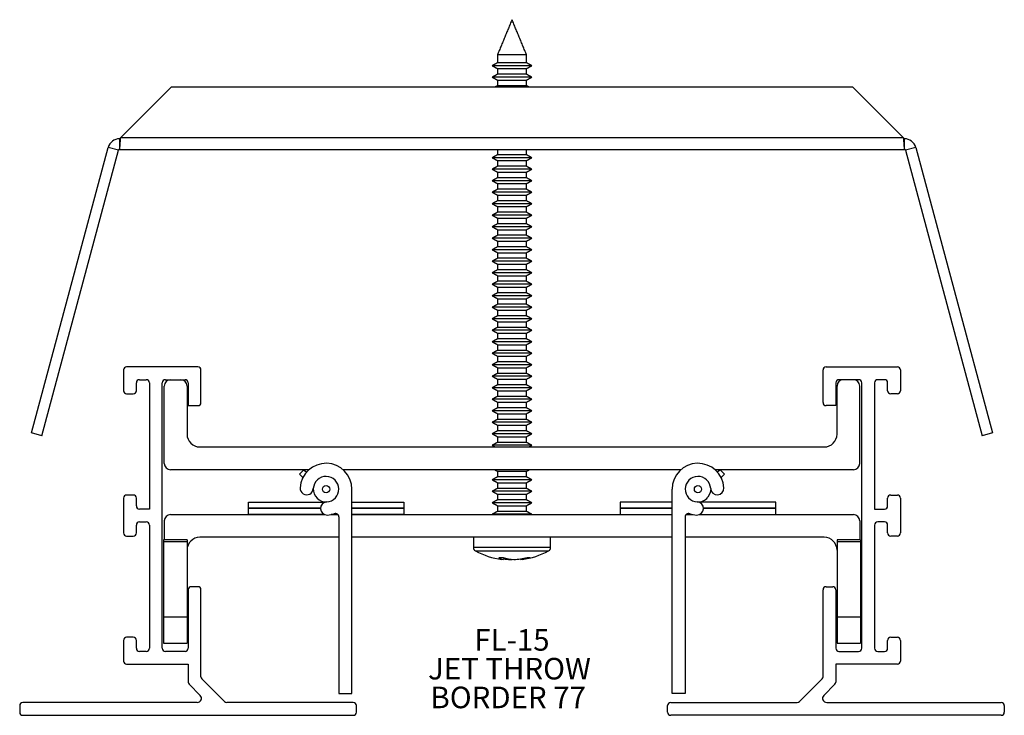
# Model space of a CAD drawing. Extents: x 2.78 to 7.53, y 3.96 to 7.32.
import ezdxf

# ---------------------------------------------------------------- set-up
doc = ezdxf.new("R2010")
doc.units = 0
doc.header["$MEASUREMENT"] = 0
doc.layers.get('0').update_dxf_attribs({"linetype": 'CONTINUOUS'})
doc.layers.add('FORMAT', color=7, linetype='CONTINUOUS')
doc.styles.add('SLDTEXTSTYLE0', font='TXT', dxfattribs={"width": 0.605})

# ---------------------------------------------------------------- blocks, each defined once
blk = doc.blocks.new('SW_NOTE_43')
at = {"layer": 'FORMAT', "color": 0, "char_height": 0.10417, "attachment_point": 1, "style": 'SLDTEXTSTYLE0'}
for s, insert in [('FL-15', (0, 0.1343)), ('JET THROW', (-0.2238, -0.0046)), ('BORDER 77', (-0.2122, -0.1435))]:
    blk.add_mtext(s, dxfattribs=dict(at, insert=insert))

msp = doc.modelspace()

# ---------------------------------------------------------------- linework, layer by layer
at = {"color": 7, "linetype": 'CONTINUOUS'}
for p, q in [((5.2295, 7.1494), (5.0885, 7.1494)), ((5.254, 7.0974), (5.064, 7.0974)), ((5.2295, 7.1115), (5.0885, 7.1115)), ((5.0885, 7.0832), (5.1204, 7.0832)), ((5.1204, 7.0832), (5.2295, 7.0832)), ((5.254, 7.0418), (5.064, 7.0418)), ((5.2295, 7.056), (5.0885, 7.056)), ((3.2699, 6.7496), (3.5149, 6.9946)), ((3.5149, 6.9946), (6.803, 6.9946)), ((5.0885, 7.0277), (5.1204, 7.0277)), ((5.2295, 7.0004), (5.0885, 7.0004)), ((5.1204, 7.0277), (5.2295, 7.0277)), ((6.803, 6.9946), (7.048, 6.7496)), ((7.048, 6.7496), (3.2699, 6.7496)), ((2.8407, 5.3236), (3.2102, 6.7026)), ((3.2601, 6.6893), (3.2102, 6.7026)), ((3.2649, 6.7446), (3.2649, 6.693)), ((7.053, 6.693), (7.053, 6.7446)), ((7.1077, 6.7026), (7.0579, 6.6893)), ((7.1077, 6.7026), (7.4772, 5.3236)), ((2.8906, 5.3102), (3.2601, 6.6893)), ((3.2649, 6.693), (7.053, 6.693)), ((5.254, 6.6529), (5.064, 6.6529)), ((5.2295, 6.6671), (5.0885, 6.6671)), ((7.0579, 6.6893), (7.4274, 5.3102)), ((5.0885, 6.6388), (5.1204, 6.6388)), ((5.2295, 6.6115), (5.0885, 6.6115)), ((5.1204, 6.6388), (5.2295, 6.6388)), ((5.254, 6.5974), (5.064, 6.5974)), ((5.0885, 6.5832), (5.1204, 6.5832)), ((5.1204, 6.5832), (5.2295, 6.5832)), ((5.254, 6.5418), (5.064, 6.5418)), ((5.2295, 6.556), (5.0885, 6.556)), ((5.0885, 6.5277), (5.1204, 6.5277)), ((5.1204, 6.5277), (5.2295, 6.5277)), ((5.254, 6.4863), (5.064, 6.4863)), ((5.2295, 6.5004), (5.0885, 6.5004)), ((5.0885, 6.4721), (5.1204, 6.4721)), ((5.1204, 6.4721), (5.2295, 6.4721)), ((5.254, 6.4307), (5.064, 6.4307)), ((5.2295, 6.4448), (5.0885, 6.4448)), ((5.0885, 6.4166), (5.1204, 6.4166)), ((5.1204, 6.4166), (5.2295, 6.4166)), ((5.254, 6.3751), (5.064, 6.3751)), ((5.2295, 6.3893), (5.0885, 6.3893)), ((5.0885, 6.361), (5.1204, 6.361)), ((5.2295, 6.3337), (5.0885, 6.3337)), ((5.1204, 6.361), (5.2295, 6.361)), ((5.254, 6.3196), (5.064, 6.3196)), ((5.0885, 6.3054), (5.1204, 6.3054)), ((5.2295, 6.2782), (5.0885, 6.2782)), ((5.1204, 6.3054), (5.2295, 6.3054)), ((5.254, 6.264), (5.064, 6.264)), ((5.0885, 6.2499), (5.1204, 6.2499)), ((5.1204, 6.2499), (5.2295, 6.2499)), ((5.254, 6.2085), (5.064, 6.2085)), ((5.2295, 6.2226), (5.0885, 6.2226)), ((5.0885, 6.1943), (5.1204, 6.1943)), ((5.1204, 6.1943), (5.2295, 6.1943)), ((5.254, 6.1529), (5.064, 6.1529)), ((5.2295, 6.1671), (5.0885, 6.1671)), ((5.0885, 6.1388), (5.1204, 6.1388)), ((5.1204, 6.1388), (5.2295, 6.1388)), ((5.254, 6.0974), (5.064, 6.0974)), ((5.2295, 6.1115), (5.0885, 6.1115)), ((5.0885, 6.0832), (5.1204, 6.0832)), ((5.1204, 6.0832), (5.2295, 6.0832)), ((5.254, 6.0418), (5.064, 6.0418)), ((5.2295, 6.056), (5.0885, 6.056)), ((5.0885, 6.0277), (5.1204, 6.0277)), ((5.2295, 6.0004), (5.0885, 6.0004)), ((5.1204, 6.0277), (5.2295, 6.0277)), ((5.254, 5.9863), (5.064, 5.9863)), ((5.0885, 5.9721), (5.1204, 5.9721)), ((5.2295, 5.9448), (5.0885, 5.9448)), ((5.1204, 5.9721), (5.2295, 5.9721)), ((5.254, 5.9307), (5.064, 5.9307)), ((5.0885, 5.9166), (5.1204, 5.9166)), ((5.1204, 5.9166), (5.2295, 5.9166)), ((5.254, 5.8751), (5.064, 5.8751)), ((5.2295, 5.8893), (5.0885, 5.8893)), ((5.0885, 5.861), (5.1204, 5.861)), ((5.1204, 5.861), (5.2295, 5.861)), ((5.254, 5.8196), (5.064, 5.8196)), ((5.2295, 5.8337), (5.0885, 5.8337)), ((5.0885, 5.8054), (5.1204, 5.8054)), ((5.1204, 5.8054), (5.2295, 5.8054)), ((5.254, 5.764), (5.064, 5.764)), ((5.2295, 5.7782), (5.0885, 5.7782)), ((5.254, 5.7085), (5.064, 5.7085)), ((5.0885, 5.7499), (5.1204, 5.7499)), ((5.2295, 5.7226), (5.0885, 5.7226)), ((5.1204, 5.7499), (5.2295, 5.7499)), ((5.0885, 5.6943), (5.1204, 5.6943)), ((5.2295, 5.6671), (5.0885, 5.6671)), ((5.1204, 5.6943), (5.2295, 5.6943)), ((3.284, 5.6278), (3.284, 5.5278)), ((3.643, 5.6428), (3.299, 5.6428)), ((3.658, 5.4708), (3.658, 5.6278)), ((5.254, 5.6529), (5.064, 5.6529)), ((5.0885, 5.6388), (5.1204, 5.6388)), ((5.2295, 5.6115), (5.0885, 5.6115)), ((5.1204, 5.6388), (5.2295, 5.6388)), ((6.66, 5.4708), (6.66, 5.6278)), ((6.675, 5.6428), (7.019, 5.6428)), ((7.034, 5.6278), (7.034, 5.5278)), ((3.346, 5.5278), (3.346, 5.5658)), ((3.361, 5.5808), (3.394, 5.5808)), ((3.409, 5.5658), (3.409, 4.9558)), ((3.471, 4.2838), (3.471, 5.5658)), ((3.486, 5.5808), (3.581, 5.5808)), ((3.596, 5.5658), (3.596, 5.4558)), ((5.254, 5.5974), (5.064, 5.5974)), ((5.0885, 5.5832), (5.1204, 5.5832)), ((5.1204, 5.5832), (5.2295, 5.5832)), ((6.722, 5.5658), (6.722, 5.4558)), ((6.832, 5.5808), (6.737, 5.5808)), ((6.847, 4.2838), (6.847, 5.5658)), ((6.909, 5.5658), (6.909, 4.9558)), ((6.957, 5.5808), (6.924, 5.5808)), ((6.972, 5.5278), (6.972, 5.5658)), ((3.299, 5.5128), (3.331, 5.5128)), ((3.4805, 5.1768), (3.4805, 5.5498)), ((3.5905, 5.5498), (3.5905, 5.3178)), ((5.254, 5.5418), (5.064, 5.5418)), ((5.2295, 5.556), (5.0885, 5.556)), ((5.0885, 5.5277), (5.1204, 5.5277)), ((5.1204, 5.5277), (5.2295, 5.5277)), ((6.7275, 5.3178), (6.7275, 5.5498)), ((6.8375, 5.1768), (6.8375, 5.5498)), ((7.019, 5.5128), (6.987, 5.5128)), ((5.254, 5.4863), (5.064, 5.4863)), ((5.2295, 5.5004), (5.0885, 5.5004)), ((5.0885, 5.4721), (5.1204, 5.4721)), ((5.1204, 5.4721), (5.2295, 5.4721)), ((3.596, 5.4558), (3.643, 5.4558)), ((5.254, 5.4307), (5.064, 5.4307)), ((5.2295, 5.4448), (5.0885, 5.4448)), ((6.722, 5.4558), (6.675, 5.4558)), ((5.254, 5.3751), (5.064, 5.3751)), ((5.0885, 5.4166), (5.1204, 5.4166)), ((5.2295, 5.3893), (5.0885, 5.3893)), ((5.1204, 5.4166), (5.2295, 5.4166)), ((2.8906, 5.3102), (2.8407, 5.3236)), ((5.0885, 5.361), (5.1204, 5.361)), ((5.2295, 5.3337), (5.0885, 5.3337)), ((5.1204, 5.361), (5.2295, 5.361)), ((7.4772, 5.3236), (7.4274, 5.3102)), ((5.254, 5.3196), (5.064, 5.3196)), ((5.0885, 5.3054), (5.1204, 5.3054)), ((5.2295, 5.2782), (5.0885, 5.2782)), ((5.1204, 5.3054), (5.2295, 5.3054)), ((3.6525, 5.2558), (6.6655, 5.2558)), ((5.254, 5.264), (5.064, 5.264)), ((4.1788, 5.1458), (3.5115, 5.1458)), ((4.1336, 5.1246), (4.1548, 5.1458)), ((4.1548, 5.1458), (4.1668, 5.1338)), ((5.9738, 5.1458), (4.3441, 5.1458)), ((5.0885, 5.1388), (5.1204, 5.1388)), ((5.1204, 5.1388), (5.2295, 5.1388)), ((6.8065, 5.1458), (6.1391, 5.1458)), ((6.1631, 5.1458), (6.1511, 5.1338)), ((6.1844, 5.1246), (6.1631, 5.1458)), ((4.1498, 5.1083), (4.1336, 5.1246)), ((5.254, 5.0974), (5.064, 5.0974)), ((5.2295, 5.1115), (5.0885, 5.1115)), ((6.1681, 5.1083), (6.1844, 5.1246)), ((4.3865, 4.0651), (4.3865, 5.0521)), ((5.254, 5.0418), (5.064, 5.0418)), ((5.0885, 5.0832), (5.1204, 5.0832)), ((5.2295, 5.056), (5.0885, 5.056)), ((5.1204, 5.0832), (5.2295, 5.0832)), ((5.9315, 4.0651), (5.9315, 5.0521)), ((3.284, 5.0088), (3.284, 4.8408)), ((3.331, 5.0238), (3.299, 5.0238)), ((3.346, 4.9708), (3.346, 5.0088)), ((5.0885, 5.0277), (5.1204, 5.0277)), ((5.2295, 5.0004), (5.0885, 5.0004)), ((5.1204, 5.0277), (5.2295, 5.0277)), ((6.972, 4.9708), (6.972, 5.0088)), ((6.987, 5.0238), (7.019, 5.0238)), ((7.034, 5.0088), (7.034, 4.8408)), ((3.409, 4.9558), (3.361, 4.9558)), ((3.8865, 4.9596), (3.8865, 4.9896)), ((3.8865, 4.9896), (4.2579, 4.9896)), ((3.8865, 4.9296), (3.8865, 4.9596)), ((3.8865, 4.9596), (4.2345, 4.9596)), ((4.2345, 4.9596), (3.8865, 4.9596)), ((4.3865, 4.9896), (4.6365, 4.9896)), ((4.3865, 4.9596), (4.6365, 4.9596)), ((4.6365, 4.9596), (4.3865, 4.9596)), ((4.6365, 4.9896), (4.6365, 4.9596)), ((4.6365, 4.9596), (4.6365, 4.9296)), ((5.254, 4.9863), (5.064, 4.9863)), ((5.0885, 4.9721), (5.1204, 4.9721)), ((5.2295, 4.9448), (5.0885, 4.9448)), ((5.1204, 4.9721), (5.2295, 4.9721)), ((5.9315, 4.9896), (5.6815, 4.9896)), ((5.6815, 4.9896), (5.6815, 4.9596)), ((5.9315, 4.9596), (5.6815, 4.9596)), ((5.6815, 4.9596), (5.6815, 4.9296)), ((5.6815, 4.9596), (5.9315, 4.9596)), ((6.4315, 4.9896), (6.06, 4.9896)), ((6.4315, 4.9596), (6.0834, 4.9596)), ((6.0834, 4.9596), (6.4315, 4.9596)), ((6.4315, 4.9596), (6.4315, 4.9896)), ((6.4315, 4.9296), (6.4315, 4.9596)), ((6.909, 4.9558), (6.957, 4.9558)), ((3.4805, 4.8986), (3.4805, 4.8076)), ((3.5115, 4.9296), (4.2542, 4.9296)), ((4.2542, 4.9296), (3.8865, 4.9296)), ((4.2863, 4.9296), (4.3186, 4.9296)), ((4.3186, 4.9296), (4.2863, 4.9296)), ((4.323, 4.9186), (4.323, 4.0651)), ((4.3865, 4.9296), (5.9315, 4.9296)), ((4.6365, 4.9296), (4.3865, 4.9296)), ((5.254, 4.9307), (5.064, 4.9307)), ((5.6815, 4.9296), (5.9315, 4.9296)), ((5.995, 4.9186), (5.995, 4.0651)), ((5.9993, 4.9296), (6.0316, 4.9296)), ((5.9993, 4.9296), (6.0316, 4.9296)), ((6.0637, 4.9296), (6.8065, 4.9296)), ((6.0637, 4.9296), (6.4315, 4.9296)), ((6.8375, 4.8986), (6.8375, 4.8076)), ((3.346, 4.8408), (3.346, 4.8788)), ((3.361, 4.8938), (3.394, 4.8938)), ((3.409, 4.8788), (3.409, 4.2838)), ((6.909, 4.8788), (6.909, 4.2838)), ((6.957, 4.8938), (6.924, 4.8938)), ((6.972, 4.8408), (6.972, 4.8788)), ((3.299, 4.8258), (3.331, 4.8258)), ((3.5905, 4.8076), (3.4765, 4.8076)), ((3.4765, 4.8076), (3.4765, 4.797)), ((3.5905, 4.8076), (3.5905, 4.797)), ((4.323, 4.8196), (3.6525, 4.8196)), ((5.9315, 4.8196), (4.3865, 4.8196)), ((6.6655, 4.8196), (5.995, 4.8196)), ((6.8415, 4.8076), (6.7275, 4.8076)), ((6.7275, 4.8076), (6.7275, 4.797)), ((6.8415, 4.8076), (6.8415, 4.797)), ((7.019, 4.8258), (6.987, 4.8258)), ((3.5905, 4.797), (3.4765, 4.797)), ((3.4765, 4.797), (3.4765, 4.4343)), ((3.5905, 4.797), (3.5905, 4.4343)), ((4.9725, 4.7713), (5.057, 4.7713)), ((4.983, 4.7537), (5.0627, 4.7537)), ((5.057, 4.7713), (5.3455, 4.7713)), ((5.0627, 4.7537), (5.3349, 4.7537)), ((6.8415, 4.797), (6.7275, 4.797)), ((6.7275, 4.797), (6.7275, 4.4343)), ((6.8415, 4.797), (6.8415, 4.4343)), ((5.1192, 4.7219), (5.1178, 4.712)), ((5.1504, 4.7141), (5.1503, 4.712)), ((5.1996, 4.7156), (5.2001, 4.712)), ((3.596, 4.5658), (3.596, 4.2838)), ((3.643, 4.5808), (3.611, 4.5808)), ((3.658, 4.1461), (3.658, 4.5658)), ((6.66, 4.1461), (6.66, 4.5658)), ((6.675, 4.5808), (6.707, 4.5808)), ((6.722, 4.5658), (6.722, 4.2838)), ((3.4765, 4.4343), (3.4765, 4.3076)), ((3.5905, 4.4343), (3.4765, 4.4343)), ((3.5905, 4.4343), (3.5905, 4.3076)), ((6.7275, 4.4343), (6.7275, 4.3076)), ((6.8415, 4.4343), (6.7275, 4.4343)), ((6.8415, 4.4343), (6.8415, 4.3076)), ((3.331, 4.3368), (3.299, 4.3368)), ((6.987, 4.3368), (7.019, 4.3368)), ((3.284, 4.3218), (3.284, 4.2218)), ((3.346, 4.2838), (3.346, 4.3218)), ((6.972, 4.2838), (6.972, 4.3218)), ((7.034, 4.3218), (7.034, 4.2218)), ((3.394, 4.2688), (3.361, 4.2688)), ((3.581, 4.2688), (3.486, 4.2688)), ((6.737, 4.2688), (6.832, 4.2688)), ((6.924, 4.2688), (6.957, 4.2688)), ((3.299, 4.2068), (3.596, 4.2068)), ((3.596, 4.2068), (3.596, 4.1204)), ((6.722, 4.2068), (6.722, 4.1204)), ((7.019, 4.2068), (6.722, 4.2068)), ((3.7716, 4.0262), (3.6624, 4.1354)), ((6.5464, 4.0262), (6.6556, 4.1354)), ((3.6004, 4.1098), (3.6541, 4.056)), ((6.7176, 4.1098), (6.6638, 4.056)), ((4.323, 4.0651), (4.3865, 4.0651)), ((5.995, 4.0651), (5.9315, 4.0651)), ((2.783, 4.0068), (2.783, 3.9748)), ((3.64, 4.0218), (2.798, 4.0218)), ((4.393, 4.0218), (3.7822, 4.0218)), ((4.408, 3.9748), (4.408, 4.0068)), ((5.91, 3.9748), (5.91, 4.0068)), ((5.925, 4.0218), (6.5358, 4.0218)), ((6.6779, 4.0218), (7.52, 4.0218)), ((7.535, 4.0068), (7.535, 3.9748)), ((2.798, 3.9598), (4.393, 3.9598)), ((7.52, 3.9598), (5.925, 3.9598))]:
    msp.add_line(p, q, dxfattribs=at)
at = {"color": 7, "linetype": 'CONTINUOUS', "flags": 128}
for points in [[(6.1179, 5.0553), (6.1152, 5.0338), (6.1037, 5.0127)], [(5.1503, 4.712), (5.1566, 4.7126), (5.159, 4.7129)]]:
    msp.add_lwpolyline(points, dxfattribs=at)
at = {"color": 7, "linetype": 'CONTINUOUS'}
for centre in [(4.2615, 5.0521), (6.0565, 5.0521)]:
    msp.add_circle(centre, 0.0175, dxfattribs=at)
for centre, radius, start, end in [((3.2649, 6.688), 0.0566, 90, 165), ((7.053, 6.688), 0.0566, 15, 90), ((3.2649, 6.688), 0.005, 90, 165), ((7.053, 6.688), 0.005, 15, 90), ((3.299, 5.6278), 0.015, 90, 180), ((3.643, 5.6278), 0.015, 0, 90), ((6.675, 5.6278), 0.015, 90, 180), ((7.019, 5.6278), 0.015, 0, 90), ((3.361, 5.5658), 0.015, 90, 180), ((3.394, 5.5658), 0.015, 0, 90), ((3.486, 5.5658), 0.015, 90, 180), ((3.5115, 5.5498), 0.031, 90, 180), ((3.5595, 5.5498), 0.031, 0, 90), ((3.581, 5.5658), 0.015, 0, 90), ((6.737, 5.5658), 0.015, 90, 180), ((6.7585, 5.5498), 0.031, 90, 180), ((6.8065, 5.5498), 0.031, 0, 90), ((6.832, 5.5658), 0.015, 0, 90), ((6.924, 5.5658), 0.015, 90, 180), ((6.957, 5.5658), 0.015, 0, 90), ((3.299, 5.5278), 0.015, 180, 270), ((3.331, 5.5278), 0.015, 270, 0), ((6.987, 5.5278), 0.015, 180, 270), ((7.019, 5.5278), 0.015, 270, 0), ((3.643, 5.4708), 0.015, 270, 0), ((6.675, 5.4708), 0.015, 180, 270), ((3.6525, 5.3178), 0.062, 180, 270), ((6.6655, 5.3178), 0.062, 270, 0), ((3.5115, 5.1768), 0.031, 180, 270), ((4.2615, 5.0521), 0.125, 0, 177.0443), ((6.0565, 5.0521), 0.125, 2.9557, 180), ((6.8065, 5.1768), 0.031, 270, 0), ((4.2615, 5.0521), 0.0615, 272.9557, 177.0443), ((6.0565, 5.0521), 0.0615, 2.9557, 267.0443), ((4.1683, 5.0569), 0.0317, 177.0443, 357.0443), ((4.2615, 5.0521), 0.0615, 177.0443, 272.9557), ((6.1496, 5.0569), 0.0318, 182.9557, 2.9557), ((3.299, 5.0088), 0.015, 90, 180), ((3.331, 5.0088), 0.015, 0, 90), ((4.2663, 4.959), 0.0318, 92.9557, 272.9557), ((6.0517, 4.959), 0.0318, 267.0443, 87.0443), ((6.0565, 5.0521), 0.0615, 267.0443, 320.1825), ((6.987, 5.0088), 0.015, 90, 180), ((7.019, 5.0088), 0.015, 0, 90), ((3.361, 4.9708), 0.015, 180, 270), ((6.957, 4.9708), 0.015, 270, 0), ((3.5115, 4.8986), 0.031, 90, 180), ((4.2615, 5.0521), 0.125, 272.9557, 288.826), ((4.307, 4.9186), 0.016, 0, 108.826), ((6.011, 4.9186), 0.016, 71.174, 180), ((6.0565, 5.0521), 0.125, 251.174, 267.0443), ((6.8065, 4.8986), 0.031, 0, 90), ((3.361, 4.8788), 0.015, 90, 180), ((3.394, 4.8788), 0.015, 0, 90), ((6.924, 4.8788), 0.015, 90, 180), ((6.957, 4.8788), 0.015, 0, 90), ((3.299, 4.8408), 0.015, 180, 270), ((3.331, 4.8408), 0.015, 270, 0), ((3.6525, 4.7576), 0.062, 90, 180), ((6.6655, 4.7576), 0.062, 0, 90), ((6.987, 4.8408), 0.015, 180, 270), ((7.019, 4.8408), 0.015, 270, 0), ((4.9925, 4.7713), 0.02, 180, 241.8572), ((5.159, 5.0826), 0.373, 241.8572, 262.3966), ((5.159, 5.0826), 0.373, 277.6034, 298.1428), ((5.3255, 4.7713), 0.02, 298.1428, 0), ((5.1061, 4.9832), 0.2608, 267.5637, 272.4363), ((5.1274, 4.7624), 0.0513, 230.8577, 259.2509), ((5.1855, 4.9223), 0.2111, 251.1027, 265.1224), ((5.1717, 5.0467), 0.3355, 260.8464, 266.3502), ((5.1459, 5.0496), 0.3383, 273.6737, 284.8552), ((5.1846, 4.89), 0.1787, 274.9651, 290.468), ((5.2399, 4.8338), 0.1114, 266.272, 273.728), ((3.611, 4.5658), 0.015, 90, 180), ((3.643, 4.5658), 0.015, 0, 90), ((6.675, 4.5658), 0.015, 90, 180), ((6.707, 4.5658), 0.015, 0, 90), ((3.299, 4.3218), 0.015, 90, 180), ((3.331, 4.3218), 0.015, 0, 90), ((6.987, 4.3218), 0.015, 90, 180), ((7.019, 4.3218), 0.015, 0, 90), ((3.361, 4.2838), 0.015, 180, 270), ((3.394, 4.2838), 0.015, 270, 0), ((3.486, 4.2838), 0.015, 180, 270), ((3.581, 4.2838), 0.015, 270, 0), ((6.737, 4.2838), 0.015, 180, 270), ((6.832, 4.2838), 0.015, 270, 0), ((6.924, 4.2838), 0.015, 180, 270), ((6.957, 4.2838), 0.015, 270, 0), ((3.299, 4.2218), 0.015, 180, 270), ((7.019, 4.2218), 0.015, 270, 0), ((3.673, 4.1461), 0.015, 180, 225), ((6.645, 4.1461), 0.015, 315, 0), ((3.611, 4.1204), 0.015, 180, 225), ((6.707, 4.1204), 0.015, 315, 0), ((3.64, 4.0418), 0.02, 270, 45), ((6.6779, 4.0418), 0.02, 135, 270), ((2.798, 4.0068), 0.015, 90, 180), ((3.7822, 4.0368), 0.015, 225, 270), ((4.393, 4.0068), 0.015, 0, 90), ((5.925, 4.0068), 0.015, 90, 180), ((6.5358, 4.0368), 0.015, 270, 315), ((7.52, 4.0068), 0.015, 0, 90), ((2.798, 3.9748), 0.015, 180, 270), ((4.393, 3.9748), 0.015, 270, 0), ((5.925, 3.9748), 0.015, 180, 270), ((7.52, 3.9748), 0.015, 270, 0)]:
    msp.add_arc(centre, radius, start, end, dxfattribs=at)
for points, degree in [([(5.159, 7.3196), (5.0885, 7.1494)], 1), ([(5.2295, 7.1494), (5.159, 7.3196)], 1), ([(5.0885, 7.1494), (5.0885, 7.1115)], 1), ([(5.2295, 7.1115), (5.2295, 7.1494)], 1), ([(5.0885, 7.1115), (5.064, 7.0974)], 1), ([(5.064, 7.0974), (5.0885, 7.0832)], 1), ([(5.0885, 7.0832), (5.0885, 7.056)], 1), ([(5.254, 7.0974), (5.2295, 7.1115)], 1), ([(5.2295, 7.0832), (5.254, 7.0974)], 1), ([(5.2295, 7.056), (5.2295, 7.0832)], 1), ([(5.0885, 7.056), (5.064, 7.0418)], 1), ([(5.064, 7.0418), (5.0885, 7.0277)], 1), ([(5.254, 7.0418), (5.2295, 7.056)], 1), ([(5.2295, 7.0277), (5.254, 7.0418)], 1), ([(5.0885, 7.0004), (5.0784, 6.9946)], 1), ([(5.0885, 7.0277), (5.0885, 7.0004)], 1), ([(5.2295, 7.0004), (5.2295, 7.0277)], 1), ([(5.2395, 6.9946), (5.2295, 7.0004)], 1), ([(3.2649, 6.693), (3.2653, 6.6938), (3.2661, 6.6955), (3.2674, 6.7086), (3.2686, 6.7273), (3.2695, 6.7422), (3.2699, 6.7496)], 3), ([(3.2649, 6.7446), (3.2653, 6.7447), (3.2661, 6.7448), (3.2674, 6.746), (3.2686, 6.7476), (3.2695, 6.7489), (3.2699, 6.7496)], 3), ([(7.048, 6.7496), (7.0485, 6.7422), (7.0493, 6.7273), (7.0505, 6.7086), (7.0518, 6.6955), (7.0526, 6.6938), (7.053, 6.693)], 3), ([(7.048, 6.7496), (7.0485, 6.7489), (7.0493, 6.7476), (7.0505, 6.746), (7.0518, 6.7448), (7.0526, 6.7447), (7.053, 6.7446)], 3), ([(5.0885, 6.6671), (5.064, 6.6529)], 1), ([(5.064, 6.6529), (5.0885, 6.6388)], 1), ([(5.0885, 6.693), (5.0885, 6.6671)], 1), ([(5.2295, 6.6671), (5.2295, 6.693)], 1), ([(5.254, 6.6529), (5.2295, 6.6671)], 1), ([(5.2295, 6.6388), (5.254, 6.6529)], 1), ([(5.0885, 6.6115), (5.064, 6.5974)], 1), ([(5.0885, 6.6388), (5.0885, 6.6115)], 1), ([(5.2295, 6.6115), (5.2295, 6.6388)], 1), ([(5.254, 6.5974), (5.2295, 6.6115)], 1), ([(5.064, 6.5974), (5.0885, 6.5832)], 1), ([(5.0885, 6.5832), (5.0885, 6.556)], 1), ([(5.2295, 6.5832), (5.254, 6.5974)], 1), ([(5.2295, 6.556), (5.2295, 6.5832)], 1), ([(5.0885, 6.556), (5.064, 6.5418)], 1), ([(5.064, 6.5418), (5.0885, 6.5277)], 1), ([(5.0885, 6.5277), (5.0885, 6.5004)], 1), ([(5.254, 6.5418), (5.2295, 6.556)], 1), ([(5.2295, 6.5277), (5.254, 6.5418)], 1), ([(5.2295, 6.5004), (5.2295, 6.5277)], 1), ([(5.0885, 6.5004), (5.064, 6.4863)], 1), ([(5.064, 6.4863), (5.0885, 6.4721)], 1), ([(5.0885, 6.4721), (5.0885, 6.4448)], 1), ([(5.254, 6.4863), (5.2295, 6.5004)], 1), ([(5.2295, 6.4721), (5.254, 6.4863)], 1), ([(5.2295, 6.4448), (5.2295, 6.4721)], 1), ([(5.0885, 6.4448), (5.064, 6.4307)], 1), ([(5.064, 6.4307), (5.0885, 6.4166)], 1), ([(5.0885, 6.4166), (5.0885, 6.3893)], 1), ([(5.254, 6.4307), (5.2295, 6.4448)], 1), ([(5.2295, 6.4166), (5.254, 6.4307)], 1), ([(5.2295, 6.3893), (5.2295, 6.4166)], 1), ([(5.0885, 6.3893), (5.064, 6.3751)], 1), ([(5.064, 6.3751), (5.0885, 6.361)], 1), ([(5.254, 6.3751), (5.2295, 6.3893)], 1), ([(5.2295, 6.361), (5.254, 6.3751)], 1), ([(5.0885, 6.3337), (5.064, 6.3196)], 1), ([(5.0885, 6.361), (5.0885, 6.3337)], 1), ([(5.2295, 6.3337), (5.2295, 6.361)], 1), ([(5.254, 6.3196), (5.2295, 6.3337)], 1), ([(5.064, 6.3196), (5.0885, 6.3054)], 1), ([(5.0885, 6.2782), (5.064, 6.264)], 1), ([(5.0885, 6.3054), (5.0885, 6.2782)], 1), ([(5.2295, 6.3054), (5.254, 6.3196)], 1), ([(5.2295, 6.2782), (5.2295, 6.3054)], 1), ([(5.254, 6.264), (5.2295, 6.2782)], 1), ([(5.064, 6.264), (5.0885, 6.2499)], 1), ([(5.0885, 6.2499), (5.0885, 6.2226)], 1), ([(5.2295, 6.2499), (5.254, 6.264)], 1), ([(5.2295, 6.2226), (5.2295, 6.2499)], 1), ([(5.0885, 6.2226), (5.064, 6.2085)], 1), ([(5.064, 6.2085), (5.0885, 6.1943)], 1), ([(5.0885, 6.1943), (5.0885, 6.1671)], 1), ([(5.254, 6.2085), (5.2295, 6.2226)], 1), ([(5.2295, 6.1943), (5.254, 6.2085)], 1), ([(5.2295, 6.1671), (5.2295, 6.1943)], 1), ([(5.0885, 6.1671), (5.064, 6.1529)], 1), ([(5.064, 6.1529), (5.0885, 6.1388)], 1), ([(5.0885, 6.1388), (5.0885, 6.1115)], 1), ([(5.254, 6.1529), (5.2295, 6.1671)], 1), ([(5.2295, 6.1388), (5.254, 6.1529)], 1), ([(5.2295, 6.1115), (5.2295, 6.1388)], 1), ([(5.0885, 6.1115), (5.064, 6.0974)], 1), ([(5.064, 6.0974), (5.0885, 6.0832)], 1), ([(5.0885, 6.0832), (5.0885, 6.056)], 1), ([(5.254, 6.0974), (5.2295, 6.1115)], 1), ([(5.2295, 6.0832), (5.254, 6.0974)], 1), ([(5.2295, 6.056), (5.2295, 6.0832)], 1), ([(5.0885, 6.056), (5.064, 6.0418)], 1), ([(5.064, 6.0418), (5.0885, 6.0277)], 1), ([(5.254, 6.0418), (5.2295, 6.056)], 1), ([(5.2295, 6.0277), (5.254, 6.0418)], 1), ([(5.0885, 6.0004), (5.064, 5.9863)], 1), ([(5.0885, 6.0277), (5.0885, 6.0004)], 1), ([(5.2295, 6.0004), (5.2295, 6.0277)], 1), ([(5.254, 5.9863), (5.2295, 6.0004)], 1), ([(5.064, 5.9863), (5.0885, 5.9721)], 1), ([(5.0885, 5.9448), (5.064, 5.9307)], 1), ([(5.0885, 5.9721), (5.0885, 5.9448)], 1), ([(5.2295, 5.9721), (5.254, 5.9863)], 1), ([(5.2295, 5.9448), (5.2295, 5.9721)], 1), ([(5.254, 5.9307), (5.2295, 5.9448)], 1), ([(5.064, 5.9307), (5.0885, 5.9166)], 1), ([(5.0885, 5.9166), (5.0885, 5.8893)], 1), ([(5.2295, 5.9166), (5.254, 5.9307)], 1), ([(5.2295, 5.8893), (5.2295, 5.9166)], 1), ([(5.0885, 5.8893), (5.064, 5.8751)], 1), ([(5.064, 5.8751), (5.0885, 5.861)], 1), ([(5.0885, 5.861), (5.0885, 5.8337)], 1), ([(5.254, 5.8751), (5.2295, 5.8893)], 1), ([(5.2295, 5.861), (5.254, 5.8751)], 1), ([(5.2295, 5.8337), (5.2295, 5.861)], 1), ([(5.0885, 5.8337), (5.064, 5.8196)], 1), ([(5.064, 5.8196), (5.0885, 5.8054)], 1), ([(5.0885, 5.8054), (5.0885, 5.7782)], 1), ([(5.254, 5.8196), (5.2295, 5.8337)], 1), ([(5.2295, 5.8054), (5.254, 5.8196)], 1), ([(5.2295, 5.7782), (5.2295, 5.8054)], 1), ([(5.0885, 5.7782), (5.064, 5.764)], 1), ([(5.064, 5.764), (5.0885, 5.7499)], 1), ([(5.254, 5.764), (5.2295, 5.7782)], 1), ([(5.2295, 5.7499), (5.254, 5.764)], 1), ([(5.0885, 5.7226), (5.064, 5.7085)], 1), ([(5.064, 5.7085), (5.0885, 5.6943)], 1), ([(5.0885, 5.7499), (5.0885, 5.7226)], 1), ([(5.2295, 5.7226), (5.2295, 5.7499)], 1), ([(5.254, 5.7085), (5.2295, 5.7226)], 1), ([(5.2295, 5.6943), (5.254, 5.7085)], 1), ([(5.0885, 5.6671), (5.064, 5.6529)], 1), ([(5.0885, 5.6943), (5.0885, 5.6671)], 1), ([(5.2295, 5.6671), (5.2295, 5.6943)], 1), ([(5.254, 5.6529), (5.2295, 5.6671)], 1), ([(5.064, 5.6529), (5.0885, 5.6388)], 1), ([(5.0885, 5.6115), (5.064, 5.5974)], 1), ([(5.0885, 5.6388), (5.0885, 5.6115)], 1), ([(5.2295, 5.6388), (5.254, 5.6529)], 1), ([(5.2295, 5.6115), (5.2295, 5.6388)], 1), ([(5.254, 5.5974), (5.2295, 5.6115)], 1), ([(5.064, 5.5974), (5.0885, 5.5832)], 1), ([(5.0885, 5.5832), (5.0885, 5.556)], 1), ([(5.2295, 5.5832), (5.254, 5.5974)], 1), ([(5.2295, 5.556), (5.2295, 5.5832)], 1), ([(5.0885, 5.556), (5.064, 5.5418)], 1), ([(5.064, 5.5418), (5.0885, 5.5277)], 1), ([(5.0885, 5.5277), (5.0885, 5.5004)], 1), ([(5.254, 5.5418), (5.2295, 5.556)], 1), ([(5.2295, 5.5277), (5.254, 5.5418)], 1), ([(5.2295, 5.5004), (5.2295, 5.5277)], 1), ([(5.0885, 5.5004), (5.064, 5.4863)], 1), ([(5.064, 5.4863), (5.0885, 5.4721)], 1), ([(5.0885, 5.4721), (5.0885, 5.4448)], 1), ([(5.254, 5.4863), (5.2295, 5.5004)], 1), ([(5.2295, 5.4721), (5.254, 5.4863)], 1), ([(5.2295, 5.4448), (5.2295, 5.4721)], 1), ([(5.0885, 5.4448), (5.064, 5.4307)], 1), ([(5.064, 5.4307), (5.0885, 5.4166)], 1), ([(5.254, 5.4307), (5.2295, 5.4448)], 1), ([(5.2295, 5.4166), (5.254, 5.4307)], 1), ([(5.0885, 5.3893), (5.064, 5.3751)], 1), ([(5.064, 5.3751), (5.0885, 5.361)], 1), ([(5.0885, 5.4166), (5.0885, 5.3893)], 1), ([(5.2295, 5.3893), (5.2295, 5.4166)], 1), ([(5.254, 5.3751), (5.2295, 5.3893)], 1), ([(5.2295, 5.361), (5.254, 5.3751)], 1), ([(5.0885, 5.3337), (5.064, 5.3196)], 1), ([(5.0885, 5.361), (5.0885, 5.3337)], 1), ([(5.2295, 5.3337), (5.2295, 5.361)], 1), ([(5.254, 5.3196), (5.2295, 5.3337)], 1), ([(5.064, 5.3196), (5.0885, 5.3054)], 1), ([(5.0885, 5.2782), (5.064, 5.264)], 1), ([(5.0885, 5.3054), (5.0885, 5.2782)], 1), ([(5.2295, 5.3054), (5.254, 5.3196)], 1), ([(5.2295, 5.2782), (5.2295, 5.3054)], 1), ([(5.254, 5.264), (5.2295, 5.2782)], 1), ([(5.064, 5.264), (5.0782, 5.2558)], 1), ([(5.2398, 5.2558), (5.254, 5.264)], 1), ([(5.0762, 5.1458), (5.0885, 5.1388)], 1), ([(5.0885, 5.1388), (5.0885, 5.1115)], 1), ([(5.2295, 5.1388), (5.2417, 5.1458)], 1), ([(5.2295, 5.1115), (5.2295, 5.1388)], 1), ([(5.0885, 5.1115), (5.064, 5.0974)], 1), ([(5.064, 5.0974), (5.0885, 5.0832)], 1), ([(5.254, 5.0974), (5.2295, 5.1115)], 1), ([(5.2295, 5.0832), (5.254, 5.0974)], 1), ([(5.0885, 5.056), (5.064, 5.0418)], 1), ([(5.064, 5.0418), (5.0885, 5.0277)], 1), ([(5.0885, 5.0832), (5.0885, 5.056)], 1), ([(5.2295, 5.056), (5.2295, 5.0832)], 1), ([(5.254, 5.0418), (5.2295, 5.056)], 1), ([(5.2295, 5.0277), (5.254, 5.0418)], 1), ([(5.0885, 5.0004), (5.064, 4.9863)], 1), ([(5.0885, 5.0277), (5.0885, 5.0004)], 1), ([(5.2295, 5.0004), (5.2295, 5.0277)], 1), ([(5.254, 4.9863), (5.2295, 5.0004)], 1), ([(5.064, 4.9863), (5.0885, 4.9721)], 1), ([(5.0885, 4.9448), (5.064, 4.9307)], 1), ([(5.0885, 4.9721), (5.0885, 4.9448)], 1), ([(5.2295, 4.9721), (5.254, 4.9863)], 1), ([(5.2295, 4.9448), (5.2295, 4.9721)], 1), ([(5.254, 4.9307), (5.2295, 4.9448)], 1), ([(5.064, 4.9307), (5.0659, 4.9296)], 1), ([(5.252, 4.9296), (5.254, 4.9307)], 1), ([(4.9725, 4.8196), (4.9725, 4.7713)], 1), ([(5.3455, 4.7713), (5.3455, 4.8196)], 1), ([(3.4765, 4.3076), (3.5905, 4.3076)], 1), ([(6.7275, 4.3076), (6.8415, 4.3076)], 1)]:
    msp.add_open_spline(points, degree=degree, dxfattribs=at)

# ---------------------------------------------------------------- block references
at = {"layer": 'FORMAT'}
msp.add_blockref('SW_NOTE_43', (4.9776, 4.2418), dxfattribs=at)

doc.saveas('drawing.dxf')
